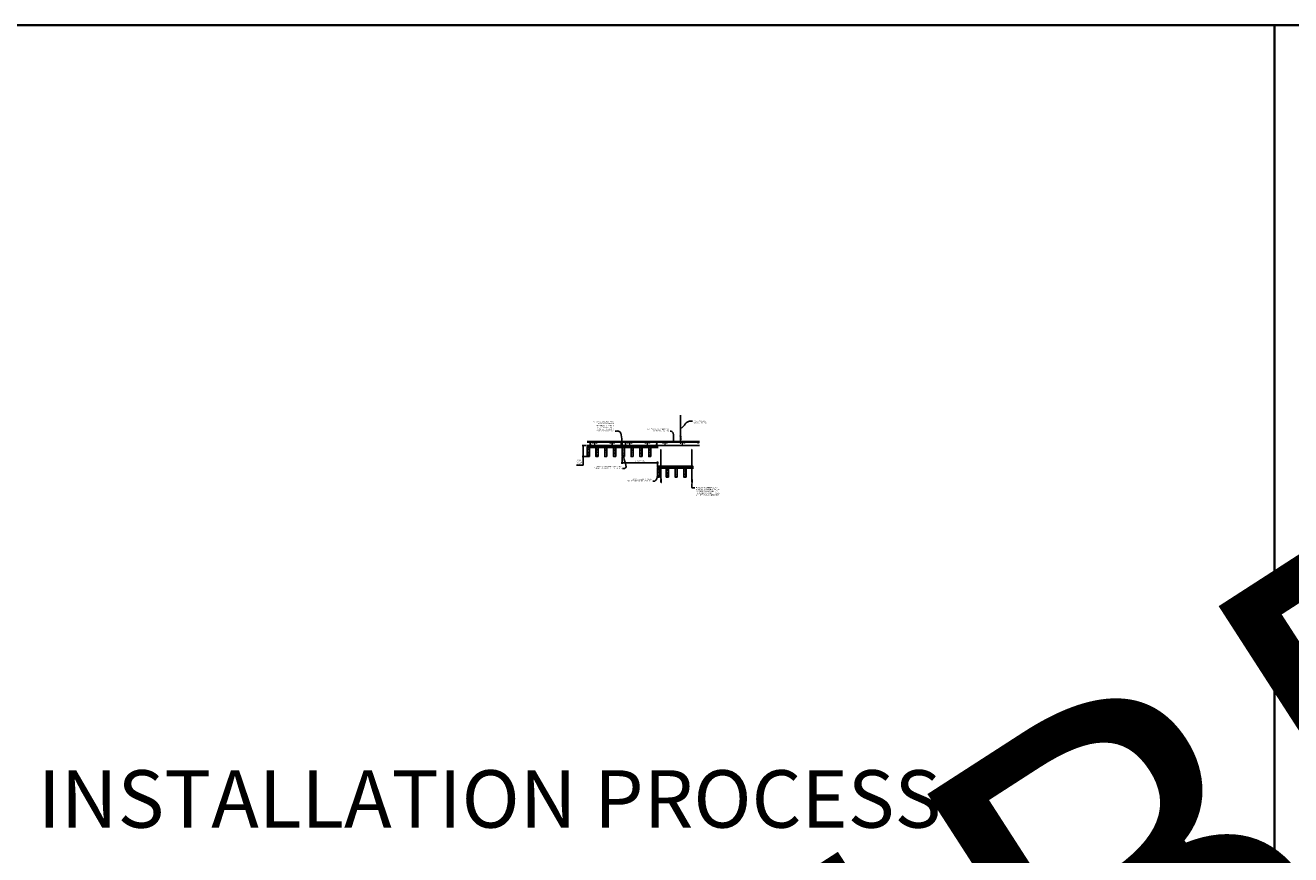
# Model space of a CAD drawing. Units: inches. Extents: x 0 to 3506, y 0 to 1152.
# Drawn here: x 2648 to 3080, y 869 to 1152 of the extents above; entities that cross this region are included whole.
import ezdxf
from ezdxf import colors
from ezdxf.entities.mleader import LeaderData, LeaderLine
from ezdxf.enums import TextEntityAlignment as Align
from ezdxf.math import Vec2, Vec3

# ---------------------------------------------------------------- set-up
doc = ezdxf.new("R2010")
doc.units = ezdxf.units.IN
doc.header["$MEASUREMENT"] = 0
doc.header["$PDMODE"] = 3
doc.header["$PDSIZE"] = 0.15625
doc.layers.get('0').update_dxf_attribs({"lineweight": 25})
for name, color, linetype, lineweight in [('Z-ANNO-DIMS', 1, 'Continuous', 25), ('Z-ANNO-NOTE', 7, 'Continuous', 35), ('Z-CLNG-SCRIM', 2, 'Continuous', 50), ('Z-CLNG-SUSP', 3, 'Continuous', 18), ('Z-CLNG-TEES', 3, 'Continuous', 18), ('Z-CLNG-WOOD', 5, 'Continuous', 25), ('Z-CLNG-WOOD-PATT', 2, 'Continuous', 15)]:
    doc.layers.add(name, color=color, linetype=linetype, lineweight=lineweight)
doc.layers.add('Z-ANNO-NPLT', color=252, linetype='Continuous', lineweight=35, plot=False)
doc.layers.add('Z-ANNO-RDME', color=252, linetype='Continuous', lineweight=35, plot=False)
doc.styles.add('1-4', font='arial.ttf', dxfattribs={"height": 0.375})
doc.styles.get("Standard").update_dxf_attribs({"font": 'arial.ttf', "height": 0.09375})
doc.dimstyles.new('1-4', dxfattribs={"dimscale": 4, "dimtxt": 0.09375, "dimasz": 0.125, "dimexe": 0.09375, "dimexo": 0.0625, "dimgap": 0.0625, "dimtad": 1, "dimtoh": 1, "dimdec": 5, "dimzin": 3, "dimdsep": 46, "dimlunit": 5, "dimtxsty": '1-4', "dimblk": 'ARCHTICK', "dimcen": 0, "dimdle": 0.09375, "dimclrd": 256, "dimclre": 256, "dimclrt": 256, "dimadec": 1, "dimazin": 0, "dimtfac": 1, "dimtdec": 5, "dimtofl": 0, "dimtmove": 0, "dimatfit": 3, "dimfxl": 0, "dimfrac": 2, "dimtolj": 1, "dimtzin": 0, "dimlwd": -1, "dimlwe": -1, "dimarcsym": 0})
pattern_1 = [(0, (2557.8767, 1003.8783), (0, 1), [0, -1]), (0, (2557.9967, 1003.7183), (0, 1), [0, -1]), (0, (2557.9467, 1003.4783), (0, 1), [0, -1]), (0, (2558.2967, 1003.2483), (0, 1), [0, -1]), (0, (2558.2667, 1003.6083), (0, 1), [0, -1]), (0, (2558.5367, 1003.8483), (0, 1), [0, -1]), (0, (2558.1867, 1003.9183), (0, 1), [0, -1]), (0, (2558.6067, 1003.5083), (0, 1), [0, -1]), (0, (2558.5567, 1003.1883), (0, 1), [0, -1]), (0, (2557.8167, 1003.0383), (0, 1), [0, -1]), (0, (2557.9967, 1003.2383), (0, 1), [0, -1]), (0, (2558.1367, 1003.0483), (0, 1), [0, -1]), (0, (2558.7467, 1003.6883), (0, 1), [0, -1]), (0, (2558.4267, 1003.4383), (0, 1), [0, -1]), (0, (2558.3467, 1003.7683), (0, 1), [0, -1]), (0, (2558.5167, 1003.6783), (0, 1), [0, -1]), (0, (2558.1567, 1003.4083), (0, 1), [0, -1]), (0, (2558.4367, 1003.9483), (0, 1), [0, -1]), (0, (2558.7467, 1003.3583), (0, 1), [0, -1]), (0, (2558.7167, 1003.0583), (0, 1), [0, -1]), (75.9638, (2557.96673, 1003.57828), (-0.99999806, -3.00000055), [0.041231, -4.081875]), (329.0362, (2558.13673, 1003.78828), (-2.99999802, 2.00000248), [0.05831, -5.772642]), (338.1986, (2558.42673, 1003.55828), (3.00000027, -0.99999991), [0.053852, -5.331313]), (149.0362, (2558.43673, 1003.07828), (2.99999802, -2.00000248), [0.05831, -5.772642]), (53.1301, (2558.12673, 1003.20828), (2.00000012, 2.99999992), [0.05, -4.95]), (315, (2558.6567, 1003.9283), (1.0000003, -2e-16), [0.056569, -1.357645]), (101.3099, (2558.58673, 1003.30828), (-0.99999763, 4.00000075), [0.05099, -5.048029]), (323.1301, (2557.84673, 1003.34828), (2.99999992, -2.00000012), [0.05, -4.95]), (315, (2557.9667, 1003.9783), (1.0000003, -2e-16), [0.042426, -1.371787])]
pattern_2 = [(0, (2545.8767, 1010.9), (0, 1), [0, -1]), (0, (2545.9967, 1010.74), (0, 1), [0, -1]), (0, (2545.9467, 1010.5), (0, 1), [0, -1]), (0, (2546.2967, 1010.27), (0, 1), [0, -1]), (0, (2546.2667, 1010.63), (0, 1), [0, -1]), (0, (2546.5367, 1010.87), (0, 1), [0, -1]), (0, (2546.1867, 1010.94), (0, 1), [0, -1]), (0, (2546.6067, 1010.53), (0, 1), [0, -1]), (0, (2546.5567, 1010.21), (0, 1), [0, -1]), (0, (2545.8167, 1010.06), (0, 1), [0, -1]), (0, (2545.9967, 1010.26), (0, 1), [0, -1]), (0, (2546.1367, 1010.07), (0, 1), [0, -1]), (0, (2546.7467, 1010.71), (0, 1), [0, -1]), (0, (2546.4267, 1010.46), (0, 1), [0, -1]), (0, (2546.3467, 1010.79), (0, 1), [0, -1]), (0, (2546.5167, 1010.7), (0, 1), [0, -1]), (0, (2546.1567, 1010.43), (0, 1), [0, -1]), (0, (2546.4367, 1010.97), (0, 1), [0, -1]), (0, (2546.7467, 1010.38), (0, 1), [0, -1]), (0, (2546.7167, 1010.08), (0, 1), [0, -1]), (75.9638, (2545.96673, 1010.59996), (-0.99999806, -3.00000055), [0.041231, -4.081875]), (329.0362, (2546.13673, 1010.80996), (-2.99999802, 2.00000248), [0.05831, -5.772642]), (338.1986, (2546.42673, 1010.57996), (3.00000027, -0.99999991), [0.053852, -5.331313]), (149.0362, (2546.43673, 1010.09996), (2.99999802, -2.00000248), [0.05831, -5.772642]), (53.1301, (2546.12673, 1010.22996), (2.00000012, 2.99999992), [0.05, -4.95]), (315, (2546.6567, 1010.94996), (1.0000003, -2e-16), [0.056569, -1.357645]), (101.3099, (2546.58673, 1010.32996), (-0.99999763, 4.00000075), [0.05099, -5.048029]), (323.1301, (2545.84673, 1010.36996), (2.99999992, -2.00000012), [0.05, -4.95]), (315, (2545.9667, 1010.99996), (1.0000003, -2e-16), [0.042426, -1.371787])]
pattern_3 = [(0, (2533.8767, 1010.9), (0, 1), [0, -1]), (0, (2533.9967, 1010.74), (0, 1), [0, -1]), (0, (2533.9467, 1010.5), (0, 1), [0, -1]), (0, (2534.2967, 1010.27), (0, 1), [0, -1]), (0, (2534.2667, 1010.63), (0, 1), [0, -1]), (0, (2534.5367, 1010.87), (0, 1), [0, -1]), (0, (2534.1867, 1010.94), (0, 1), [0, -1]), (0, (2534.6067, 1010.53), (0, 1), [0, -1]), (0, (2534.5567, 1010.21), (0, 1), [0, -1]), (0, (2533.8167, 1010.06), (0, 1), [0, -1]), (0, (2533.9967, 1010.26), (0, 1), [0, -1]), (0, (2534.1367, 1010.07), (0, 1), [0, -1]), (0, (2534.7467, 1010.71), (0, 1), [0, -1]), (0, (2534.4267, 1010.46), (0, 1), [0, -1]), (0, (2534.3467, 1010.79), (0, 1), [0, -1]), (0, (2534.5167, 1010.7), (0, 1), [0, -1]), (0, (2534.1567, 1010.43), (0, 1), [0, -1]), (0, (2534.4367, 1010.97), (0, 1), [0, -1]), (0, (2534.7467, 1010.38), (0, 1), [0, -1]), (0, (2534.7167, 1010.08), (0, 1), [0, -1]), (75.9638, (2533.96673, 1010.59996), (-0.99999806, -3.00000055), [0.041231, -4.081875]), (329.0362, (2534.13673, 1010.80996), (-2.99999802, 2.00000248), [0.05831, -5.772642]), (338.1986, (2534.42673, 1010.57996), (3.00000027, -0.99999991), [0.053852, -5.331313]), (149.0362, (2534.43673, 1010.09996), (2.99999802, -2.00000248), [0.05831, -5.772642]), (53.1301, (2534.12673, 1010.22996), (2.00000012, 2.99999992), [0.05, -4.95]), (315, (2534.6567, 1010.94996), (1.0000003, -2e-16), [0.056569, -1.357645]), (101.3099, (2534.58673, 1010.32996), (-0.99999763, 4.00000075), [0.05099, -5.048029]), (323.1301, (2533.84673, 1010.36996), (2.99999992, -2.00000012), [0.05, -4.95]), (315, (2533.9667, 1010.99996), (1.0000003, -2e-16), [0.042426, -1.371787])]

# ---------------------------------------------------------------- blocks, each defined once
blk = doc.blocks.new('_ARCHTICK')
at = {"color": 0, "linetype": 'ByBlock', "const_width": 0.15}
blk.add_lwpolyline([(-0.5, -0.5), (0.5, 0.5)], dxfattribs=at)
blk = doc.blocks.new('*D10')
at = {"layer": 'Defpoints', "color": 0}
for p in [(2851.39, 1004.81), (2863.39, 1002.68), (2863.39, 1001.04)]:
    blk.add_point(p, dxfattribs=at)
at = {"layer": 'Z-ANNO-DIMS'}
for p, q in [((2851.02, 1002.68), (2863.77, 1002.68)), ((2851.39, 1004.56), (2851.39, 1002.31)), ((2863.39, 1001.29), (2863.39, 1003.06))]:
    blk.add_line(p, q, dxfattribs=at)
at = {"layer": 'Z-ANNO-DIMS', "xscale": 0.5, "yscale": 0.5, "zscale": 0.5, "rotation": 180}
blk.add_blockref('_ARCHTICK', (2851.39, 1002.68), dxfattribs=at)
at = {"layer": 'Z-ANNO-DIMS', "xscale": 0.5, "yscale": 0.5, "zscale": 0.5}
blk.add_blockref('_ARCHTICK', (2863.39, 1002.68), dxfattribs=at)
at = {"layer": 'Z-ANNO-DIMS', "insert": (2857.39, 1003.18), "char_height": 0.375, "attachment_point": 5, "style": '1-4'}
blk.add_mtext('\\A1;1\'-0" OC (TYP)', dxfattribs=at)
blk = doc.blocks.new('*D9')
at = {"layer": 'Defpoints', "color": 0}
for p in [(2838.05, 1008.56), (2839.39, 1008.56), (2839.39, 1004.81)]:
    blk.add_point(p, dxfattribs=at)
at = {"layer": 'Z-ANNO-DIMS'}
for p, q in [((2839.14, 1008.56), (2837.68, 1008.56)), ((2838.05, 1008.56), (2838.05, 1004.43)), ((2839.14, 1004.81), (2837.68, 1004.81)), ((2838.05, 1004.81), (2838.05, 1001.8)), ((2838.05, 1001.8), (2835.71, 1001.8))]:
    blk.add_line(p, q, dxfattribs=at)
at = {"layer": 'Z-ANNO-DIMS', "xscale": 0.5, "yscale": 0.5, "zscale": 0.5}
for p, rotation in [((2838.05, 1008.56), 90), ((2838.05, 1004.81), 270)]:
    blk.add_blockref('_ARCHTICK', p, dxfattribs=dict(at, rotation=rotation))
at = {"layer": 'Z-ANNO-DIMS', "insert": (2836.76, 1002.86), "char_height": 0.375, "attachment_point": 5, "style": '1-4'}
blk.add_mtext('\\A1;3 3/4"\\PSYSTEM\\PDEPTH', dxfattribs=at)

msp = doc.modelspace()

# ---------------------------------------------------------------- hatches: boundary and pattern name
at = {"layer": 'Z-CLNG-WOOD-PATT'}
h = msp.add_hatch(dxfattribs=at)
h.set_pattern_fill('STIP2', color=256, style=0)
h.set_pattern_definition([(0, (2540.3921, 999.4159), (0, 1), [0, -1]), (0, (2540.5121, 999.2559), (0, 1), [0, -1]), (0, (2540.4621, 999.0159), (0, 1), [0, -1]), (0, (2540.8121, 998.7859), (0, 1), [0, -1]), (0, (2540.7821, 999.1459), (0, 1), [0, -1]), (0, (2541.0521, 999.3859), (0, 1), [0, -1]), (0, (2540.7021, 999.4559), (0, 1), [0, -1]), (0, (2541.1221, 999.0459), (0, 1), [0, -1]), (0, (2541.0721, 998.7259), (0, 1), [0, -1]), (0, (2540.3321, 998.5759), (0, 1), [0, -1]), (0, (2540.5121, 998.7759), (0, 1), [0, -1]), (0, (2540.6521, 998.5859), (0, 1), [0, -1]), (0, (2541.2621, 999.2259), (0, 1), [0, -1]), (0, (2540.9421, 998.9759), (0, 1), [0, -1]), (0, (2540.8621, 999.3059), (0, 1), [0, -1]), (0, (2541.0321, 999.2159), (0, 1), [0, -1]), (0, (2540.6721, 998.9459), (0, 1), [0, -1]), (0, (2540.9521, 999.4859), (0, 1), [0, -1]), (0, (2541.2621, 998.8959), (0, 1), [0, -1]), (0, (2541.2321, 998.5959), (0, 1), [0, -1]), (75.9638, (2540.48215, 999.11591), (-0.99999806, -3.00000055), [0.041231, -4.081875]), (329.0362, (2540.65215, 999.32591), (-2.99999802, 2.00000248), [0.05831, -5.772642]), (338.1986, (2540.94215, 999.09591), (3.00000027, -0.99999991), [0.053852, -5.331313]), (149.0362, (2540.95215, 998.61591), (2.99999802, -2.00000248), [0.05831, -5.772642]), (53.1301, (2540.64215, 998.74591), (2.00000012, 2.99999992), [0.05, -4.95]), (315, (2541.17215, 999.4659), (1.0000003, -2e-16), [0.056569, -1.357645]), (101.3099, (2541.10215, 998.84591), (-0.99999763, 4.00000075), [0.05099, -5.048029]), (323.1301, (2540.36215, 998.88591), (2.99999992, -2.00000012), [0.05, -4.95]), (315, (2540.48215, 999.5159), (1.0000003, -2e-16), [0.042426, -1.371787])])
h.paths.add_polyline_path([(2840.112801, 1008.058167), (2839.581551, 1008.058167), (2839.425301, 1008.058167), (2839.425301, 1004.839417), (2840.112801, 1004.839417)])
h = msp.add_hatch(dxfattribs=at)
h.set_pattern_fill('STIP2', color=256, style=0)
h.set_pattern_definition(pattern_3)
h.paths.add_polyline_path([(2843.112801, 1008.058167), (2842.425301, 1008.058167), (2842.425301, 1004.839417), (2843.112801, 1004.839417)])
h = msp.add_hatch(dxfattribs=at)
h.set_pattern_fill('STIP2', color=256, style=0)
h.set_pattern_definition(pattern_3)
h.paths.add_polyline_path([(2846.112801, 1008.058167), (2845.425301, 1008.058167), (2845.425301, 1004.839417), (2846.112801, 1004.839417)])
h = msp.add_hatch(dxfattribs=at)
h.set_pattern_fill('STIP2', color=256, style=0)
h.set_pattern_definition(pattern_3)
h.paths.add_polyline_path([(2849.112801, 1008.058167), (2848.425301, 1008.058167), (2848.425301, 1004.839417), (2849.112801, 1004.839417)])
h = msp.add_hatch(dxfattribs=at)
h.set_pattern_fill('STIP2', color=256, style=0)
h.set_pattern_definition([(0, (2552.3921, 999.4159), (0, 1), [0, -1]), (0, (2552.5121, 999.2559), (0, 1), [0, -1]), (0, (2552.4621, 999.0159), (0, 1), [0, -1]), (0, (2552.8121, 998.7859), (0, 1), [0, -1]), (0, (2552.7821, 999.1459), (0, 1), [0, -1]), (0, (2553.0521, 999.3859), (0, 1), [0, -1]), (0, (2552.7021, 999.4559), (0, 1), [0, -1]), (0, (2553.1221, 999.0459), (0, 1), [0, -1]), (0, (2553.0721, 998.7259), (0, 1), [0, -1]), (0, (2552.3321, 998.5759), (0, 1), [0, -1]), (0, (2552.5121, 998.7759), (0, 1), [0, -1]), (0, (2552.6521, 998.5859), (0, 1), [0, -1]), (0, (2553.2621, 999.2259), (0, 1), [0, -1]), (0, (2552.9421, 998.9759), (0, 1), [0, -1]), (0, (2552.8621, 999.3059), (0, 1), [0, -1]), (0, (2553.0321, 999.2159), (0, 1), [0, -1]), (0, (2552.6721, 998.9459), (0, 1), [0, -1]), (0, (2552.9521, 999.4859), (0, 1), [0, -1]), (0, (2553.2621, 998.8959), (0, 1), [0, -1]), (0, (2553.2321, 998.5959), (0, 1), [0, -1]), (75.9638, (2552.48215, 999.11591), (-0.99999806, -3.00000055), [0.041231, -4.081875]), (329.0362, (2552.65215, 999.32591), (-2.99999802, 2.00000248), [0.05831, -5.772642]), (338.1986, (2552.94215, 999.09591), (3.00000027, -0.99999991), [0.053852, -5.331313]), (149.0362, (2552.95215, 998.61591), (2.99999802, -2.00000248), [0.05831, -5.772642]), (53.1301, (2552.64215, 998.74591), (2.00000012, 2.99999992), [0.05, -4.95]), (315, (2553.17215, 999.4659), (1.0000003, -2e-16), [0.056569, -1.357645]), (101.3099, (2553.10215, 998.84591), (-0.99999763, 4.00000075), [0.05099, -5.048029]), (323.1301, (2552.36215, 998.88591), (2.99999992, -2.00000012), [0.05, -4.95]), (315, (2552.48215, 999.5159), (1.0000003, -2e-16), [0.042426, -1.371787])])
h.paths.add_polyline_path([(2852.112801, 1008.058167), (2851.581551, 1008.058167), (2851.425301, 1008.058167), (2851.425301, 1004.839417), (2852.112801, 1004.839417)])
h = msp.add_hatch(dxfattribs=at)
h.set_pattern_fill('STIP2', color=256, style=0)
h.set_pattern_definition(pattern_2)
h.paths.add_polyline_path([(2855.112801, 1008.058167), (2854.425301, 1008.058167), (2854.425301, 1004.839417), (2855.112801, 1004.839417)])
h = msp.add_hatch(dxfattribs=at)
h.set_pattern_fill('STIP2', color=256, style=0)
h.set_pattern_definition(pattern_2)
h.paths.add_polyline_path([(2858.112801, 1008.058167), (2857.425301, 1008.058167), (2857.425301, 1004.839417), (2858.112801, 1004.839417)])
h = msp.add_hatch(dxfattribs=at)
h.set_pattern_fill('STIP2', color=256, style=0)
h.set_pattern_definition(pattern_2)
h.paths.add_polyline_path([(2861.112801, 1008.058167), (2860.425301, 1008.058167), (2860.425301, 1004.839417), (2861.112801, 1004.839417)])
h = msp.add_hatch(dxfattribs=at)
h.set_pattern_fill('STIP2', color=256, style=0)
h.set_pattern_definition([(0, (2564.3921, 992.3942), (0, 1), [0, -1]), (0, (2564.5121, 992.2342), (0, 1), [0, -1]), (0, (2564.4621, 991.9942), (0, 1), [0, -1]), (0, (2564.8121, 991.7642), (0, 1), [0, -1]), (0, (2564.7821, 992.1242), (0, 1), [0, -1]), (0, (2565.0521, 992.3642), (0, 1), [0, -1]), (0, (2564.7021, 992.4342), (0, 1), [0, -1]), (0, (2565.1221, 992.0242), (0, 1), [0, -1]), (0, (2565.0721, 991.7042), (0, 1), [0, -1]), (0, (2564.3321, 991.5542), (0, 1), [0, -1]), (0, (2564.5121, 991.7542), (0, 1), [0, -1]), (0, (2564.6521, 991.5642), (0, 1), [0, -1]), (0, (2565.2621, 992.2042), (0, 1), [0, -1]), (0, (2564.9421, 991.9542), (0, 1), [0, -1]), (0, (2564.8621, 992.2842), (0, 1), [0, -1]), (0, (2565.0321, 992.1942), (0, 1), [0, -1]), (0, (2564.6721, 991.9242), (0, 1), [0, -1]), (0, (2564.9521, 992.4642), (0, 1), [0, -1]), (0, (2565.2621, 991.8742), (0, 1), [0, -1]), (0, (2565.2321, 991.5742), (0, 1), [0, -1]), (75.9638, (2564.48215, 992.09423), (-0.99999806, -3.00000055), [0.041231, -4.081875]), (329.0362, (2564.65215, 992.30423), (-2.99999802, 2.00000248), [0.05831, -5.772642]), (338.1986, (2564.94215, 992.07423), (3.00000027, -0.99999991), [0.053852, -5.331313]), (149.0362, (2564.95215, 991.59423), (2.99999802, -2.00000248), [0.05831, -5.772642]), (53.1301, (2564.64215, 991.72423), (2.00000012, 2.99999992), [0.05, -4.95]), (315, (2565.17215, 992.4442), (1.0000003, -2e-16), [0.056569, -1.357645]), (101.3099, (2565.10215, 991.82423), (-0.99999763, 4.00000075), [0.05099, -5.048029]), (323.1301, (2564.36215, 991.86423), (2.99999992, -2.00000012), [0.05, -4.95]), (315, (2564.48215, 992.4942), (1.0000003, -2e-16), [0.042426, -1.371787])])
h.paths.add_polyline_path([(2864.112801, 1001.036485), (2863.581551, 1001.036485), (2863.425301, 1001.036485), (2863.425301, 997.817735), (2864.112801, 997.817735)])
h = msp.add_hatch(dxfattribs=at)
h.set_pattern_fill('STIP2', color=256, style=0)
h.set_pattern_definition(pattern_1)
h.paths.add_polyline_path([(2867.112801, 1001.036485), (2866.425301, 1001.036485), (2866.425301, 997.817735), (2867.112801, 997.817735)])
h = msp.add_hatch(dxfattribs=at)
h.set_pattern_fill('STIP2', color=256, style=0)
h.set_pattern_definition(pattern_1)
h.paths.add_polyline_path([(2870.112801, 1001.036485), (2869.425301, 1001.036485), (2869.425301, 997.817735), (2870.112801, 997.817735)])
h = msp.add_hatch(dxfattribs=at)
h.set_pattern_fill('STIP2', color=256, style=0)
h.set_pattern_definition(pattern_1)
h.paths.add_polyline_path([(2873.112801, 1001.036485), (2872.425301, 1001.036485), (2872.425301, 997.817735), (2873.112801, 997.817735)])

# ---------------------------------------------------------------- linework, layer by layer
at = {"layer": 'Z-ANNO-NPLT'}
msp.add_line((3074, 1152), (3074, 0), dxfattribs=at)
msp.add_lwpolyline([(3506, 1152), (1778, 1152), (1778, 0), (3506, 0)], close=True, dxfattribs=at)
at = {"layer": 'Z-CLNG-SCRIM'}
for p, q in [((2839.394051, 1008.058167), (2863.644051, 1008.058167)), ((2863.394051, 1001.036485), (2875.644051, 1001.036485))]:
    msp.add_line(p, q, dxfattribs=at)
at = {"layer": 'Z-CLNG-SUSP'}
for p, q in [((2871.252013, 1011.638049), (2871.252013, 1018.891446)), ((2871.356613, 1011.703077), (2871.356613, 1018.891446)), ((2871.170259, 1011.587224), (2871.356613, 1011.703077)), ((2871.170259, 1011.327224), (2871.356613, 1011.443077)), ((2871.170259, 1011.067224), (2871.356613, 1011.183077)), ((2871.170259, 1010.807224), (2871.356613, 1010.923077)), ((2871.252013, 1011.713045), (2871.173401, 1011.758807)), ((2871.252013, 1011.453045), (2871.173401, 1011.498807)), ((2871.252013, 1011.193045), (2871.173401, 1011.238807)), ((2871.252013, 1010.933045), (2871.173401, 1010.978807)), ((2871.252013, 1011.832495), (2871.228078, 1011.847946)), ((2871.252013, 1011.514883), (2871.436526, 1011.629592)), ((2871.252013, 1011.378049), (2871.252013, 1011.514883)), ((2871.252013, 1011.254883), (2871.436526, 1011.369592)), ((2871.252013, 1011.118049), (2871.252013, 1011.254883)), ((2871.252013, 1010.994883), (2871.436526, 1011.109592)), ((2871.252013, 1010.858049), (2871.252013, 1010.994883)), ((2871.356613, 1011.76497), (2871.435225, 1011.719208)), ((2871.356613, 1011.443077), (2871.356613, 1011.579911)), ((2871.356613, 1011.50497), (2871.435225, 1011.459208)), ((2871.356613, 1011.183077), (2871.356613, 1011.319911)), ((2871.356613, 1011.24497), (2871.435225, 1011.199208)), ((2871.356613, 1010.923077), (2871.356613, 1011.059911)), ((2871.356613, 1010.98497), (2871.435225, 1010.939208)), ((2840.514773, 1009.183167), (2840.364773, 1009.133167)), ((2840.514773, 1009.083167), (2840.364773, 1009.033167)), ((2840.514773, 1008.983167), (2840.364773, 1008.933167)), ((2840.514773, 1008.883167), (2840.364773, 1008.833167)), ((2840.514773, 1008.783167), (2840.364773, 1008.733167)), ((2840.514773, 1008.683167), (2840.364773, 1008.633167)), ((2840.514773, 1008.583167), (2840.364773, 1008.533167)), ((2840.514773, 1008.483167), (2840.364773, 1008.433167)), ((2840.514773, 1008.383167), (2840.364773, 1008.333167)), ((2851.110563, 1009.183167), (2850.960563, 1009.133167)), ((2851.110563, 1009.083167), (2850.960563, 1009.033167)), ((2851.110563, 1008.983167), (2850.960563, 1008.933167)), ((2851.110563, 1008.883167), (2850.960563, 1008.833167)), ((2851.110563, 1008.783167), (2850.960563, 1008.733167)), ((2851.110563, 1008.683167), (2850.960563, 1008.633167)), ((2851.110563, 1008.583167), (2850.960563, 1008.533167)), ((2851.110563, 1008.483167), (2850.960563, 1008.433167)), ((2851.110563, 1008.383167), (2850.960563, 1008.333167)), ((2852.569205, 1009.183167), (2852.419205, 1009.133167)), ((2852.569205, 1009.083167), (2852.419205, 1009.033167)), ((2852.569205, 1008.983167), (2852.419205, 1008.933167)), ((2852.569205, 1008.883167), (2852.419205, 1008.833167)), ((2852.569205, 1008.783167), (2852.419205, 1008.733167)), ((2852.569205, 1008.683167), (2852.419205, 1008.633167)), ((2852.569205, 1008.583167), (2852.419205, 1008.533167)), ((2852.569205, 1008.483167), (2852.419205, 1008.433167)), ((2852.569205, 1008.383167), (2852.419205, 1008.333167)), ((2863.214467, 1009.183167), (2863.064467, 1009.133167)), ((2863.214467, 1009.083167), (2863.064467, 1009.033167)), ((2863.214467, 1008.983167), (2863.064467, 1008.933167)), ((2863.214467, 1008.883167), (2863.064467, 1008.833167)), ((2863.214467, 1008.783167), (2863.064467, 1008.733167)), ((2863.214467, 1008.683167), (2863.064467, 1008.633167)), ((2863.214467, 1008.583167), (2863.064467, 1008.533167)), ((2863.214467, 1008.483167), (2863.064467, 1008.433167)), ((2863.214467, 1008.383167), (2863.064467, 1008.333167)), ((2871.252013, 1010.673045), (2871.173401, 1010.718807)), ((2871.252013, 1010.734883), (2871.436526, 1010.849592)), ((2871.252013, 1009.411823), (2871.252013, 1010.734883)), ((2871.285144, 1010.576991), (2871.356613, 1010.65445)), ((2871.356613, 1010.65445), (2871.356613, 1010.799911)), ((2871.356613, 1010.72497), (2871.435225, 1010.679208)), ((2871.356613, 1009.411823), (2871.356613, 1010.451343)), ((2871.389744, 1010.536107), (2871.447351, 1010.598543)), ((2864.702365, 997.043884), (2864.552365, 996.993884)), ((2864.702365, 996.943884), (2864.552365, 996.893884)), ((2864.702365, 996.843884), (2864.552365, 996.793884)), ((2864.702365, 996.743884), (2864.552365, 996.693884)), ((2864.702365, 996.643884), (2864.552365, 996.593884)), ((2864.702365, 996.543884), (2864.552365, 996.493884)), ((2864.702365, 996.443884), (2864.552365, 996.393884)), ((2864.702365, 996.343884), (2864.552365, 996.293884)), ((2864.702365, 996.243884), (2864.552365, 996.193884)), ((2875.21899, 997.043884), (2875.06899, 996.993884)), ((2875.21899, 996.943884), (2875.06899, 996.893884)), ((2875.21899, 996.843884), (2875.06899, 996.793884)), ((2875.21899, 996.743884), (2875.06899, 996.693884)), ((2875.21899, 996.643884), (2875.06899, 996.593884)), ((2875.21899, 996.543884), (2875.06899, 996.493884)), ((2875.21899, 996.443884), (2875.06899, 996.393884)), ((2875.21899, 996.343884), (2875.06899, 996.293884)), ((2875.21899, 996.243884), (2875.06899, 996.193884))]:
    msp.add_line(p, q, dxfattribs=at)
for points in [[(2840.602273, 1008.068167), (2840.602273, 1008.058167), (2840.277273, 1008.058167), (2840.277273, 1008.068167)], [(2840.394773, 1008.258167), (2840.394773, 1009.120667), (2840.439773, 1009.308167), (2840.484773, 1009.120667), (2840.484773, 1008.258167)], [(2851.198063, 1008.068167), (2851.198063, 1008.058167), (2850.873063, 1008.058167), (2850.873063, 1008.068167)], [(2850.990563, 1008.258167), (2850.990563, 1009.120667), (2851.035563, 1009.308167), (2851.080563, 1009.120667), (2851.080563, 1008.258167)], [(2852.656705, 1008.068167), (2852.656705, 1008.058167), (2852.331705, 1008.058167), (2852.331705, 1008.068167)], [(2852.449205, 1008.258167), (2852.449205, 1009.120667), (2852.494205, 1009.308167), (2852.539205, 1009.120667), (2852.539205, 1008.258167)], [(2863.301967, 1008.068167), (2863.301967, 1008.058167), (2862.976967, 1008.058167), (2862.976967, 1008.068167)], [(2863.094467, 1008.258167), (2863.094467, 1009.120667), (2863.139467, 1009.308167), (2863.184467, 1009.120667), (2863.184467, 1008.258167)], [(2864.789865, 995.928884), (2864.789865, 995.918884), (2864.464865, 995.918884), (2864.464865, 995.928884)], [(2864.582365, 996.118884), (2864.582365, 996.981384), (2864.627365, 997.168884), (2864.672365, 996.981384), (2864.672365, 996.118884)], [(2875.30649, 995.928884), (2875.30649, 995.918884), (2874.98149, 995.918884), (2874.98149, 995.928884)], [(2875.09899, 996.118884), (2875.09899, 996.981384), (2875.14399, 997.168884), (2875.18899, 996.981384), (2875.18899, 996.118884)]]:
    msp.add_lwpolyline(points, dxfattribs=at)
msp.add_circle((2871.199713, 1011.804006), 0.0523, dxfattribs=at)
for centre, radius, start, end in [((2871.199713, 1011.544006), 0.0523, 119.46249093, 239.79504408), ((2871.199713, 1011.284006), 0.0523, 119.46249093, 239.79504408), ((2871.199713, 1011.024006), 0.0523, 119.46249093, 239.79504408), ((2871.408913, 1011.674008), 0.0523, 301.86860697, 59.79504408), ((2871.408913, 1011.414008), 0.0523, 301.86860697, 59.79504408), ((2871.408913, 1011.154008), 0.0523, 301.86860697, 59.79504408), ((2871.408913, 1010.894008), 0.0523, 301.86860697, 59.79504408), ((2871.199713, 1010.764006), 0.0523, 119.46249093, 239.79504408), ((2871.377013, 1010.492226), 0.125, 137.30326429, 180), ((2871.304313, 1009.433167), 0.056488, 202.20086243, 337.79913757), ((2871.481613, 1010.451343), 0.125, 137.30326429, 180), ((2871.408913, 1010.634008), 0.0523, 317.30326429, 59.79504408)]:
    msp.add_arc(centre, radius, start, end, dxfattribs=at)
at = {"layer": 'Z-CLNG-SUSP', "extrusion": (0, 0, -1)}
for centre in [(2840.277273, 1008.258167), (2850.873063, 1008.258167), (2852.331705, 1008.258167), (2862.976967, 1008.258167), (2864.464865, 996.118884), (2874.98149, 996.118884)]:
    msp.add_ellipse(centre, major_axis=(0, -0.19), ratio=0.6184210526, start_param=4.7123889804, end_param=6.2831853072, dxfattribs=at)
at = {"layer": 'Z-CLNG-SUSP'}
for centre in [(2840.602273, 1008.258167), (2851.198063, 1008.258167), (2852.656705, 1008.258167), (2863.301967, 1008.258167), (2864.789865, 996.118884), (2875.30649, 996.118884)]:
    msp.add_ellipse(centre, major_axis=(0, -0.19), ratio=0.6184210526, start_param=4.7123889804, end_param=6.2831853072, dxfattribs=at)
at = {"layer": 'Z-CLNG-TEES'}
for p, q in [((2839.394051, 1010.058167), (2871.252013, 1010.058167)), ((2839.394051, 1009.651917), (2871.252013, 1009.651917)), ((2839.394051, 1008.620667), (2877.706418, 1008.620667)), ((2839.394051, 1008.558167), (2877.706418, 1008.558167)), ((2871.356613, 1010.058167), (2877.706418, 1010.058167)), ((2871.356613, 1009.651917), (2877.706418, 1009.651917))]:
    msp.add_line(p, q, dxfattribs=at)
for points in [[(2841.866813, 1008.808167), (2841.991813, 1008.808167), (2841.991813, 1009.433167), (2841.866813, 1009.433167)], [(2847.866813, 1008.808167), (2847.991813, 1008.808167), (2847.991813, 1009.433167), (2847.866813, 1009.433167)], [(2853.866813, 1008.808167), (2853.991813, 1008.808167), (2853.991813, 1009.433167), (2853.866813, 1009.433167)], [(2859.866813, 1008.808167), (2859.991813, 1008.808167), (2859.991813, 1009.433167), (2859.866813, 1009.433167)], [(2865.866813, 1008.808167), (2865.991813, 1008.808167), (2865.991813, 1009.433167), (2865.866813, 1009.433167)], [(2871.866813, 1008.808167), (2871.991813, 1008.808167), (2871.991813, 1009.433167), (2871.866813, 1009.433167)]]:
    msp.add_lwpolyline(points, close=True, dxfattribs=at)
for centre in [(2841.304313, 1009.433167), (2842.554313, 1009.433167), (2847.304313, 1009.433167), (2848.554313, 1009.433167), (2853.304313, 1009.433167), (2854.554313, 1009.433167), (2859.304313, 1009.433167), (2860.554313, 1009.433167), (2865.304313, 1009.433167), (2866.554313, 1009.433167), (2872.554313, 1009.433167), (2877.304313, 1009.433167)]:
    msp.add_circle(centre, 0.125, dxfattribs=at)
msp.add_arc((2871.304313, 1009.433167), 0.125, 114.73361394, 65.26638605, dxfattribs=at)
at = {"layer": 'Z-CLNG-WOOD'}
for p, q in [((2839.425301, 1008.058167), (2839.425301, 1004.839417)), ((2840.112801, 1004.839417), (2840.112801, 1008.058167)), ((2842.425301, 1008.058167), (2842.425301, 1004.839417)), ((2843.112801, 1004.839417), (2843.112801, 1008.058167)), ((2845.425301, 1008.058167), (2845.425301, 1004.839417)), ((2846.112801, 1004.839417), (2846.112801, 1008.058167)), ((2848.425301, 1008.058167), (2848.425301, 1004.839417)), ((2849.112801, 1004.839417), (2849.112801, 1008.058167)), ((2851.425301, 1008.058167), (2851.425301, 1004.839417)), ((2852.112801, 1004.839417), (2852.112801, 1008.058167)), ((2854.425301, 1008.058167), (2854.425301, 1004.839417)), ((2855.112801, 1004.839417), (2855.112801, 1008.058167)), ((2857.425301, 1008.058167), (2857.425301, 1004.839417)), ((2858.112801, 1004.839417), (2858.112801, 1008.058167)), ((2860.425301, 1008.058167), (2860.425301, 1004.839417)), ((2861.112801, 1004.839417), (2861.112801, 1008.058167)), ((2839.394051, 1004.839417), (2840.144051, 1004.839417)), ((2842.394051, 1004.839417), (2843.144051, 1004.839417)), ((2845.394051, 1004.839417), (2846.144051, 1004.839417)), ((2848.394051, 1004.839417), (2849.144051, 1004.839417)), ((2851.394051, 1004.839417), (2852.144051, 1004.839417)), ((2854.394051, 1004.839417), (2855.144051, 1004.839417)), ((2857.394051, 1004.839417), (2858.144051, 1004.839417)), ((2860.394051, 1004.839417), (2861.144051, 1004.839417)), ((2863.425301, 1001.036485), (2863.425301, 997.817735)), ((2864.112801, 997.817735), (2864.112801, 1001.036485)), ((2866.425301, 1001.036485), (2866.425301, 997.817735)), ((2867.112801, 997.817735), (2867.112801, 1001.036485)), ((2869.425301, 1001.036485), (2869.425301, 997.817735)), ((2870.112801, 997.817735), (2870.112801, 1001.036485)), ((2872.425301, 1001.036485), (2872.425301, 997.817735)), ((2873.112801, 997.817735), (2873.112801, 1001.036485)), ((2863.394051, 997.817735), (2864.144051, 997.817735)), ((2866.394051, 997.817735), (2867.144051, 997.817735)), ((2869.394051, 997.817735), (2870.144051, 997.817735)), ((2872.394051, 997.817735), (2873.144051, 997.817735))]:
    msp.add_line(p, q, dxfattribs=at)
for points in [[(2840.144051, 1004.808167), (2840.144051, 1008.058167), (2839.394051, 1008.058167), (2839.394051, 1004.808167)], [(2839.581551, 1008.058167), (2851.456551, 1008.058167), (2851.456551, 1008.558167), (2839.581551, 1008.558167)], [(2843.144051, 1004.808167), (2843.144051, 1008.058167), (2842.394051, 1008.058167), (2842.394051, 1004.808167)], [(2846.144051, 1004.808167), (2846.144051, 1008.058167), (2845.394051, 1008.058167), (2845.394051, 1004.808167)], [(2849.144051, 1004.808167), (2849.144051, 1008.058167), (2848.394051, 1008.058167), (2848.394051, 1004.808167)], [(2852.144051, 1004.808167), (2852.144051, 1008.058167), (2851.394051, 1008.058167), (2851.394051, 1004.808167)], [(2851.581551, 1008.058167), (2863.456551, 1008.058167), (2863.456551, 1008.558167), (2851.581551, 1008.558167)], [(2855.144051, 1004.808167), (2855.144051, 1008.058167), (2854.394051, 1008.058167), (2854.394051, 1004.808167)], [(2858.144051, 1004.808167), (2858.144051, 1008.058167), (2857.394051, 1008.058167), (2857.394051, 1004.808167)], [(2861.144051, 1004.808167), (2861.144051, 1008.058167), (2860.394051, 1008.058167), (2860.394051, 1004.808167)], [(2864.144051, 997.786485), (2864.144051, 1001.036485), (2863.394051, 1001.036485), (2863.394051, 997.786485)], [(2863.581551, 1001.036485), (2875.456551, 1001.036485), (2875.456551, 1001.536485), (2863.581551, 1001.536485)], [(2867.144051, 997.786485), (2867.144051, 1001.036485), (2866.394051, 1001.036485), (2866.394051, 997.786485)], [(2870.144051, 997.786485), (2870.144051, 1001.036485), (2869.394051, 1001.036485), (2869.394051, 997.786485)], [(2873.144051, 997.786485), (2873.144051, 1001.036485), (2872.394051, 1001.036485), (2872.394051, 997.786485)]]:
    msp.add_lwpolyline(points, close=True, dxfattribs=at)

# ---------------------------------------------------------------- texts
at = {"layer": 'Z-ANNO-NPLT'}
msp.add_text('3/4" THICK MEMBERS', height=132, rotation=32.82587975, dxfattribs=at).set_placement((1799.121241, 143.567593), align=Align.TOP_LEFT)
at = {"layer": 'Z-ANNO-RDME', "insert": (2651.875309, 871.971387), "char_height": 19.61711113, "width": 412.22692483, "attachment_point": 7}
msp.add_mtext('INSTALLATION PROCESS', dxfattribs=at)

# ---------------------------------------------------------------- dimensions: what is measured, and where the dimension line sits
at = {"layer": 'Z-ANNO-DIMS'}
dim = msp.add_linear_dim(base=(2838.052845, 1008.558167), p1=(2839.394051, 1004.808167), p2=(2839.394051, 1008.558167), angle=90, text='<>\\PSYSTEM\\PDEPTH', dimstyle='1-4', override={"dimlunit": 4, "dimpost": ''}, dxfattribs=at)
dim.commit()
dim.dimension.update_dxf_attribs({"geometry": '*D9', "text_midpoint": (2836.757398, 1001.795148), "dimtype": 160})
dim = msp.add_linear_dim(base=(2863.394051, 1002.680268), p1=(2851.394051, 1004.808167), p2=(2863.394051, 1001.036485), text='<> OC (TYP)', dimstyle='1-4', override={"dimlunit": 4, "dimpost": ''}, dxfattribs=at)
dim.commit()
dim.dimension.update_dxf_attribs({"geometry": '*D10', "text_midpoint": (2857.394051, 1002.680268), "dimtype": 160})

# ---------------------------------------------------------------- leaders
at = {"layer": 'Z-ANNO-NOTE'}
ml = msp.add_multileader_mtext('Standard', dxfattribs=at)
ml.set_content('AN EXPANSION GAP BETWEEN \\PBACKERS ALLOWS FOR \\PADJUSTMENT OF GRILLES \\PTO STAY ON MODULE AND\\PREQUIRES THE USE OF A \\PSPACER OR STORY BOARD', color=256, style='1-4')
ml.set_leader_properties()
ml.build(insert=Vec2(0, 0))
ml.multileader.update_dxf_attribs({"leader_type": 2, "text_right_attachment_type": 3, "dogleg_length": 0.36, "arrow_head_size": 0.375, "scale": 4})
ctx = ml.context
ctx.base_point, ctx.scale, ctx.char_height, ctx.arrow_head_size, ctx.landing_gap_size, ctx.plane_origin = Vec3(2840.387421, 1016.670167), 4, 0.375, 0.375, 0.36, Vec3(2849.783659, 1010.733203)
ctx.right_attachment, ctx.text_align_type = 3, 2
notes = []
notes.append((ctx, [(0, (1, 1, 0), (2850.422421, 1013.505262), (-1, 0), 1.44, [(0, [(2851.514907, 1008.347472), (2850.137665, 1013.463032)], 0, [])])]))
ctx.mtext.insert, ctx.mtext.alignment, ctx.mtext.flow_direction = Vec3(2848.622421, 1016.860864), 3, 5
ml = msp.add_multileader_mtext('Standard', dxfattribs=at)
ml.set_content('HANGER WIRE (BY \\PSUBCONTRACTOR)', color=256, style='1-4')
ml.set_leader_properties()
ml.build(insert=Vec2(0, 0))
ml.multileader.update_dxf_attribs({"leader_type": 2, "text_right_attachment_type": 3, "dogleg_length": 0.36, "arrow_head_size": 0.375, "scale": 4})
ctx = ml.context
ctx.base_point, ctx.scale, ctx.char_height, ctx.arrow_head_size, ctx.landing_gap_size, ctx.plane_origin = Vec3(2875.302544, 1016.848462), 4, 0.375, 0.375, 0.36, Vec3(2873.947638, 1016.361792)
ctx.right_attachment = 3
notes.append((ctx, [(0, (1, 1, 0), (2873.862544, 1016.848462), (1, 0), 1.44, [(0, [(2871.300334, 1014.288749), (2874.3799, 1016.848462)], 0, [])])]))
ctx.mtext.insert, ctx.mtext.flow_direction = Vec3(2875.662544, 1017.091086), 5
ml = msp.add_multileader_mtext('Standard', dxfattribs=at)
ml.set_content('15/16" HD T-BAR MAINRUNNER\\P(BY SUBCONTRACTOR)', color=256, style='1-4')
ml.set_leader_properties()
ml.build(insert=Vec2(0, 0))
ml.multileader.update_dxf_attribs({"leader_type": 2, "text_right_attachment_type": 3, "dogleg_length": 0.36, "arrow_head_size": 0.375, "scale": 4})
ctx = ml.context
ctx.base_point, ctx.scale, ctx.char_height, ctx.arrow_head_size, ctx.landing_gap_size, ctx.plane_origin = Vec3(2859.242715, 1014.106805), 4, 0.375, 0.375, 0.36, Vec3(2866.992882, 1011.717868)
ctx.right_attachment, ctx.text_align_type = 3, 2
notes.append((ctx, [(0, (1, 1, 0), (2869.151607, 1013.468759), (-1, 0), 1.44, [(0, [(2869.003404, 1009.821173), (2868.25746, 1013.395851)], 0, [])])]))
ctx.mtext.insert, ctx.mtext.alignment, ctx.mtext.flow_direction = Vec3(2867.351607, 1014.34943), 3, 5
at = {"layer": 'Z-ANNO-NOTE', "ltscale": 4}
ml = msp.add_multileader_mtext('Standard', dxfattribs=at)
ml.set_content('', color=256)
ml.set_leader_properties()
ml.build(insert=Vec2(0, 0))
ml.multileader.update_dxf_attribs({"leader_type": 2, "text_right_attachment_type": 3, "dogleg_length": 0.36, "arrow_head_size": 0.375, "scale": 4})
ctx = ml.context
ctx.base_point, ctx.scale, ctx.char_height, ctx.arrow_head_size, ctx.landing_gap_size, ctx.plane_origin, ctx.plane_x_axis, ctx.plane_y_axis = Vec3(2864.588669, 996.609477), 4, 0.375, 0.375, 0.36, Vec3(2864.588669, 1000.21684), Vec3(0, 1), Vec3(-1, 0)
ctx.right_attachment, ctx.text_align_type = 3, 2
notes.append((ctx, [(0, (1, 1, 0), (2864.588669, 998.769477), (0, -1), 1.44, [(0, [(2864.588669, 1007.590985), (2864.588669, 999.395311)], 0, [])])]))
ctx.mtext.insert, ctx.mtext.text_direction, ctx.mtext.rotation, ctx.mtext.alignment, ctx.mtext.flow_direction = Vec3(2864.401169, 996.969477), Vec3(0, 1), 1.5707963268, 3, 5
ml = msp.add_multileader_mtext('Standard', dxfattribs=at)
ml.set_content('', color=256)
ml.set_leader_properties()
ml.build(insert=Vec2(0, 0))
ml.multileader.update_dxf_attribs({"leader_type": 2, "text_right_attachment_type": 3, "dogleg_length": 0.36, "arrow_head_size": 0.375, "scale": 4})
ctx = ml.context
ctx.base_point, ctx.scale, ctx.char_height, ctx.arrow_head_size, ctx.landing_gap_size, ctx.plane_origin, ctx.plane_x_axis, ctx.plane_y_axis = Vec3(2875.14399, 996.609477), 4, 0.375, 0.375, 0.36, Vec3(2875.14399, 1000.21684), Vec3(0, 1), Vec3(-1, 0)
ctx.right_attachment, ctx.text_align_type = 3, 2
notes.append((ctx, [(0, (1, 1, 0), (2875.14399, 998.769477), (0, -1), 1.44, [(0, [(2875.14399, 1007.590985), (2875.14399, 999.395311)], 0, [])])]))
ctx.mtext.insert, ctx.mtext.text_direction, ctx.mtext.rotation, ctx.mtext.alignment, ctx.mtext.flow_direction = Vec3(2874.95649, 996.969477), Vec3(0, 1), 1.5707963268, 3, 5
at = {"layer": 'Z-ANNO-NOTE'}
ml = msp.add_multileader_mtext('Standard', dxfattribs=at)
ml.set_content('9WOOD CROSSPIECE WOOD GRILLE\\PCEILING (TYP; PREVIOUSLY INSTALLED)', color=256, style='1-4')
ml.set_leader_properties()
ml.build(insert=Vec2(0, 0))
ml.multileader.update_dxf_attribs({"leader_type": 2, "text_right_attachment_type": 3, "dogleg_length": 0.36, "arrow_head_size": 0.375, "scale": 4})
ctx = ml.context
ctx.base_point, ctx.scale, ctx.char_height, ctx.arrow_head_size, ctx.landing_gap_size, ctx.plane_origin = Vec3(2840.499774, 1001.374138), 4, 0.375, 0.375, 0.36, Vec3(2851.769971, 1002.009025)
ctx.right_attachment, ctx.text_align_type = 3, 2
notes.append((ctx, [(0, (1, 1, 0), (2852.862025, 1000.735836), (-1, 0), 1.44, [(0, [(2851.730377, 1005.379886), (2852.207015, 1000.735836)], 0, [])])]))
ctx.mtext.insert, ctx.mtext.alignment, ctx.mtext.flow_direction = Vec3(2851.062025, 1001.616762), 3, 5
ml = msp.add_multileader_mtext('Standard', dxfattribs=at)
ml.set_content('9WOOD CROSSPIECE WOOD \\PGRILLE CEILING (BEING INSTALLED)', color=256, style='1-4')
ml.set_leader_properties()
ml.build(insert=Vec2(0, 0))
ml.multileader.update_dxf_attribs({"leader_type": 2, "text_right_attachment_type": 3, "dogleg_length": 0.36, "arrow_head_size": 0.375, "scale": 4})
ctx = ml.context
ctx.base_point, ctx.scale, ctx.char_height, ctx.arrow_head_size, ctx.landing_gap_size, ctx.plane_origin = Vec3(2851.869301, 997.035331), 4, 0.375, 0.375, 0.36, Vec3(2863.347573, 997.135093)
ctx.right_attachment, ctx.text_align_type = 3, 2
notes.append((ctx, [(0, (1, 1, 0), (2863.210918, 996.397285), (-1, 0), 1.44, [(0, [(2863.704608, 998.632852), (2862.52124, 996.397285)], 0, [])])]))
ctx.mtext.insert, ctx.mtext.alignment, ctx.mtext.flow_direction = Vec3(2861.410918, 997.277956), 3, 5
ml = msp.add_multileader_mtext('Standard', dxfattribs=at)
ml.set_content('#6 X 1 1/4" FINE THREAD BLACK \\PFASTENER DRIVEN THROUGH THE \\PCROSSPIECE BACKER AND INTO\\PTHE MAINRUNNER THAT IT ALIGNS\\PWITH (TYP; BY SUBCONTRACTOR)', color=256, style='1-4')
ml.set_leader_properties()
ml.build(insert=Vec2(0, 0))
ml.multileader.update_dxf_attribs({"leader_type": 2, "text_right_attachment_type": 3, "dogleg_length": 0.36, "arrow_head_size": 0.375, "scale": 4})
ctx = ml.context
ctx.base_point, ctx.scale, ctx.char_height, ctx.arrow_head_size, ctx.landing_gap_size, ctx.plane_origin = Vec3(2876.124036, 994.111316), 4, 0.375, 0.375, 0.36, Vec3(2874.587117, 994.207812)
ctx.right_attachment = 3
notes.append((ctx, [(0, (1, 1, 0), (2874.684036, 994.111316), (1, 0), 1.44, [(0, [(2875.14399, 995.918884), (2875.293974, 994.084104)], 0, [])])]))
ctx.mtext.insert, ctx.mtext.flow_direction = Vec3(2876.484036, 994.353941), 5
for ctx, leaders in notes:
    for number, flags, end, landing, length, lines in leaders:
        leader = LeaderData()
        leader.index, (leader.has_last_leader_line, leader.has_dogleg_vector, leader.attachment_direction) = number, flags
        leader.last_leader_point, leader.dogleg_vector, leader.dogleg_length = Vec3(end), Vec3(landing), length
        for number, points, colour, breaks in lines:
            line = LeaderLine()
            line.index, line.vertices, line.color, line.breaks = number, Vec3.list(points), colors.encode_raw_color(colour), breaks
            leader.lines.append(line)
        ctx.leaders.append(leader)

doc.saveas('drawing.dxf')
